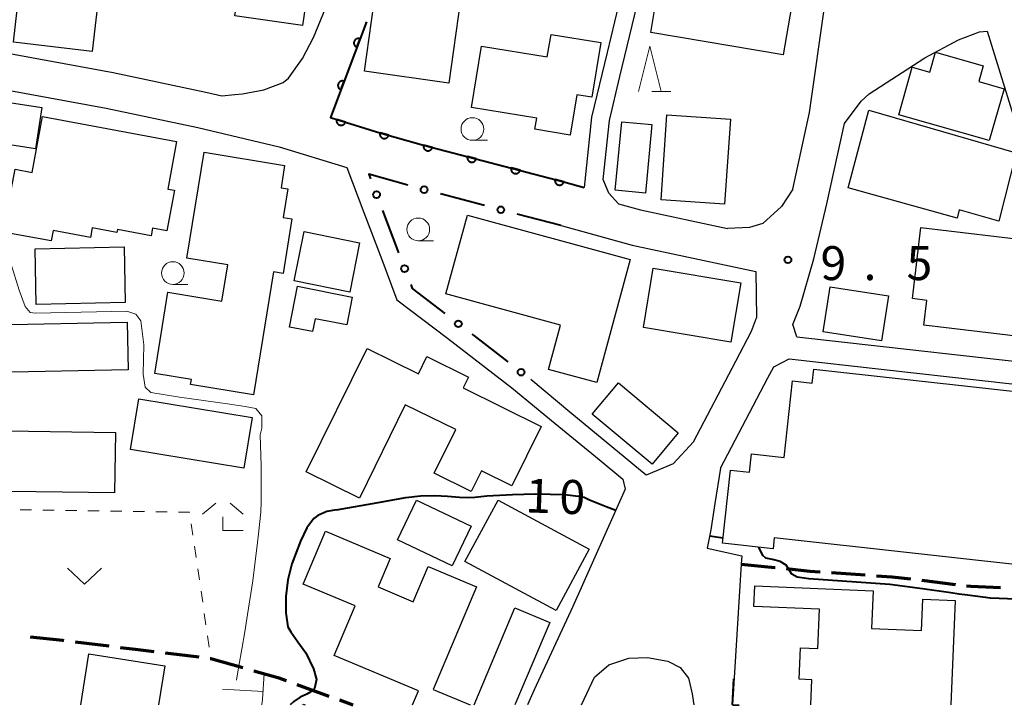
# Model space of a CAD drawing. Units: metres. Extents: x -70000 to -68000, y 36000 to 37500.
# Drawn here: x -68974 to -68865, y 36000 to 36076 of the extents above; entities that cross this region are included whole.
import ezdxf

# ---------------------------------------------------------------- set-up
doc = ezdxf.new("R2010")
doc.units = ezdxf.units.M
for name, color, linetype, lineweight in [('210100_道路縁(街区線)', 7, 'Continuous', 30), ('210300_徒歩道', 7, 'Continuous', 70), ('300100_普通建物', 7, 'Continuous', 30), ('610111_人工斜面(上)', 7, 'Continuous', 30), ('610199_人工斜面(ヒゲ)', 7, 'Continuous', 30), ('611100_コンクリート被覆(直落)', 7, 'Continuous', 30), ('613000_さく(未分類)', 7, 'Continuous', 30), ('614000_へい（未分類）', 7, 'Continuous', 40), ('630100_植生界', 7, 'Continuous', 30), ('631300_畑', 7, 'Continuous', 13), ('633100_広葉樹林', 7, 'Continuous', 13), ('633200_針葉樹林', 7, 'Continuous', 13), ('633300_竹林', 7, 'Continuous', 13), ('710100_等高線(計曲線)', 7, 'Continuous', 40), ('710200_等高線(主曲線)', 7, 'Continuous', 13), ('731200_図化機測定による標高点', 7, 'Continuous', 40)]:
    doc.layers.add(name, color=color, linetype=linetype, lineweight=lineweight)
doc.styles.add('Style-WORKING', font='MS Gothic.ttf')

msp = doc.modelspace()

# ---------------------------------------------------------------- linework, layer by layer
at = {"layer": '210100_道路縁(街区線)', "linetype": 'Continuous', "lineweight": 30, "flags": 128}
for points in [[(-68944.07, 36069.19), (-68942.54, 36071.36), (-68941.33, 36073.7), (-68939.5, 36078.09), (-68938.63, 36080.8), (-68937.79, 36084.54), (-68936.19, 36093.37), (-68935.43, 36097.87), (-68935.03, 36102.77), (-68935.09, 36107.25), (-68935.28, 36113.41), (-68935.27, 36117.52), (-68935.11, 36122.64), (-68934.61, 36128.33), (-68934.34, 36131.35), (-68933.81, 36134.63), (-68932.29, 36145.59), (-68931.64, 36148.96), (-68929.25, 36159.03)], [(-68905.09, 36101.26), (-68905.78, 36085.85), (-68906.88, 36080.54), (-68908.91, 36072.02), (-68910.62, 36064.87), (-68911.43, 36057.13)], [(-68907.67, 36055.33), (-68908.71, 36056.51), (-68909.34, 36058.01), (-68908.64, 36064.52), (-68907.49, 36069.37), (-68905.89, 36076.07), (-68904.92, 36080.17), (-68904.57, 36081.64), (-68903.68, 36082), (-68884.58, 36078.99)], [(-68888.4, 36056.94), (-68886.56, 36065.4), (-68884.84, 36077.54), (-68884.58, 36078.99)], [(-68997.37, 36074.72), (-68994.41, 36074.47), (-68981.86, 36073.07), (-68976.08, 36072.13), (-68963.43, 36069.81), (-68953.19, 36067.65), (-68951.43, 36067.23)], [(-68882.73, 36064.17), (-68880.89, 36066.65), (-68880, 36067.45), (-68873.86, 36071.44), (-68870.13, 36073.41), (-68867.8, 36074.3), (-68866.97, 36074.37)], [(-68866.97, 36074.37), (-68864.11, 36065.09), (-68862.75, 36061.33), (-68860.32, 36057.51), (-68858.11, 36054.91), (-68854.74, 36052.11), (-68853.85, 36051.04), (-68853.49, 36049.81), (-68853.28, 36046.42), (-68852.57, 36043.41), (-68851.69, 36041.4), (-68849.22, 36038.78), (-68848.83, 36038.26), (-68848.81, 36038.15), (-68848.77, 36037.97), (-68849.07, 36036.66)], [(-68944.68, 36068.73), (-68944.07, 36069.19)], [(-68951.43, 36067.23), (-68950.01, 36067.39), (-68949.16, 36067.48), (-68946.78, 36067.9), (-68944.68, 36068.73)], [(-68974.83, 36067.84), (-68964.2, 36065.88), (-68954.07, 36063.75), (-68945.09, 36061.61), (-68937.63, 36059.33)], [(-68887.98, 36040.62), (-68888.42, 36041.98), (-68887.62, 36044.01), (-68886.11, 36049.24), (-68884.65, 36055.32), (-68882.73, 36064.17)], [(-68937.63, 36059.33), (-68935.76, 36054.38), (-68933.78, 36049.17), (-68932.1, 36044.73), (-68926.54, 36040.47), (-68919.41, 36035.02), (-68914.63, 36031.07), (-68909.8, 36027.08), (-68907.19, 36024.93)], [(-68888.4, 36056.94), (-68889.67, 36055.03), (-68891.72, 36053.15)], [(-68907.67, 36055.33), (-68905.21, 36054.65), (-68895.63, 36052.61)], [(-68913.99, 36052.92), (-68906.15, 36050.76), (-68892.48, 36047.85)], [(-68891.72, 36053.15), (-68893.2, 36052.69), (-68895.63, 36052.61)], [(-68892.48, 36047.85), (-68892.42, 36042.72)], [(-68899.37, 36029.06), (-68894.71, 36037.95), (-68892.99, 36041.27), (-68892.42, 36042.72)], [(-68887.98, 36040.62), (-68857.11, 36037.18), (-68851.09, 36036.69), (-68849.07, 36036.66)], [(-68896.39, 36026.14), (-68891.16, 36036.1), (-68890.52, 36037.34), (-68888.82, 36038.2)], [(-68888.82, 36038.2), (-68857.35, 36034.69), (-68851.21, 36034.19), (-68846.23, 36034.12), (-68844.64, 36033.86), (-68842.97, 36032.93)], [(-68904.59, 36025.38), (-68913.01, 36032.33), (-68917.34, 36035.91)], [(-68899.37, 36029.06), (-68901.61, 36026.61), (-68904.59, 36025.38)], [(-68896.39, 36026.14), (-68897.03, 36022.22), (-68897.48, 36019.31), (-68897.87, 36017.29), (-68894.05, 36016.44), (-68894.11, 36015.54), (-68895.09, 36000)], [(-68907.19, 36024.93), (-68906.9, 36023.83), (-68912.71, 36010.87), (-68916.97, 36001.66), (-68917.69, 36000)], [(-68911.73, 36000), (-68910.32, 36003.06), (-68908.72, 36004.44), (-68906.52, 36005.17), (-68904.45, 36005.24), (-68902.21, 36004.81), (-68900.86, 36004.13), (-68899.94, 36002.94), (-68899.51, 36001.22), (-68899.34, 36000)]]:
    msp.add_lwpolyline(points, dxfattribs=at)
at = {"layer": '210300_徒歩道', "linetype": 'Continuous', "lineweight": 70}
for p, q in [((-68884.155, 36014.607), (-68880.413, 36014.35)), ((-68874.194, 36013.753), (-68870.471, 36013.306)), ((-68967.611, 36006.959), (-68963.888, 36006.505)), ((-68957.685, 36005.747), (-68953.962, 36005.292)), ((-68943.154, 36002.249), (-68939.629, 36000.969)), ((-68938.454, 36000.543), (-68936.96, 36000))]:
    msp.add_line(p, q, dxfattribs=at)
at = {"layer": '210300_徒歩道', "linetype": 'Continuous', "lineweight": 70, "flags": 128}
for points in [[(-68894.11, 36015.54), (-68891.18, 36015.26), (-68890.378, 36015.176)], [(-68889.135, 36015.045), (-68886.52, 36014.77), (-68885.402, 36014.693)], [(-68879.166, 36014.265), (-68877.5, 36014.15), (-68875.435, 36013.902)], [(-68869.23, 36013.156), (-68868.76, 36013.1), (-68865.485, 36012.977)], [(-68972.579, 36007.519), (-68969.01, 36007.13), (-68968.852, 36007.111)], [(-68962.648, 36006.354), (-68960.98, 36006.15), (-68958.925, 36005.899)], [(-68952.722, 36005.14), (-68952.64, 36005.13), (-68949.114, 36004.119)], [(-68947.913, 36003.774), (-68945.25, 36003.01), (-68944.329, 36002.676)]]:
    msp.add_lwpolyline(points, dxfattribs=at)
at = {"layer": '300100_普通建物', "linetype": 'Continuous', "lineweight": 30, "flags": 128}
for points in [[(-68909.59, 36073.12), (-68910.58, 36067.08), (-68912.27, 36067.36), (-68913, 36062.91), (-68916.88, 36063.55), (-68916.68, 36064.76), (-68923.89, 36065.95), (-68922.77, 36072.74), (-68915.51, 36071.55), (-68915.1, 36074.03)], [(-68866.73, 36062.3), (-68876.73, 36065.15), (-68875.26, 36070.42), (-68873.3, 36069.86), (-68872.66, 36072.05), (-68867.39, 36070.55), (-68867.89, 36068.81), (-68865.1, 36068.02)], [(-68956.42, 36062.19), (-68957.4, 36056.95), (-68956.67, 36056.81), (-68957.5, 36052.32), (-68959.09, 36052.62), (-68959.24, 36051.8), (-68962.95, 36052.5), (-68963.01, 36052.17), (-68965.74, 36052.68), (-68965.94, 36051.6), (-68970.05, 36052.36), (-68970.26, 36051.22), (-68975.55, 36052.2), (-68974.25, 36059.14), (-68972.35, 36058.79), (-68971.21, 36064.95)], [(-68882.31, 36057.09), (-68880.02, 36065.65), (-68863.76, 36060.96), (-68865.68, 36053.41), (-68870.06, 36054.65), (-68870.28, 36053.75)], [(-68953.38, 36061.01), (-68944.5, 36059.56), (-68944.9, 36057.1), (-68944.16, 36056.98), (-68944.68, 36053.81), (-68943.7, 36053.65), (-68944.68, 36047.64), (-68945.73, 36047.81), (-68947.93, 36034.24), (-68954.89, 36035.36), (-68954.79, 36035.92), (-68958.84, 36036.58), (-68957.39, 36045.55), (-68951.43, 36044.58), (-68950.78, 36048.58), (-68955.28, 36049.31)], [(-68926.7, 36045.39), (-68924.33, 36054.07), (-68906.36, 36049.16), (-68910.06, 36035.58), (-68915.38, 36037.03), (-68914.04, 36041.93)], [(-68856.95, 36038.23), (-68861.77, 36038.8), (-68861.58, 36040.46), (-68873.95, 36041.94), (-68873.63, 36044.66), (-68875.21, 36044.85), (-68874.27, 36052.72), (-68861.3, 36051.17), (-68861.69, 36047.93), (-68855.88, 36047.23)], [(-68937.04, 36045), (-68937.63, 36041.96), (-68941.14, 36042.64), (-68941.41, 36041.23), (-68943.96, 36041.72), (-68943.08, 36046.23)], [(-68935.4, 36039.36), (-68929.72, 36036.56), (-68928.79, 36038.45), (-68924.22, 36036.2), (-68924.81, 36035), (-68916.18, 36030.74), (-68919.41, 36024.18), (-68922.77, 36025.83), (-68923.9, 36023.55), (-68927.99, 36025.57), (-68925.61, 36030.39), (-68931.18, 36033.13), (-68936.25, 36022.84), (-68942.11, 36025.73)], [(-68890.46, 36018.45), (-68890.59, 36017.24), (-68896.18, 36017.85), (-68895.29, 36025.91), (-68893.19, 36025.68), (-68892.97, 36027.7), (-68889.38, 36027.31), (-68888.44, 36035.77), (-68886.27, 36035.53), (-68886.1, 36037.06), (-68857.17, 36033.86), (-68859.26, 36014.99)]]:
    msp.add_lwpolyline(points, close=True, dxfattribs=at)
for points in [[(-68930.38, 36000), (-68929.73, 36001.54), (-68939.03, 36005.46), (-68936.73, 36010.93), (-68942.44, 36013.34), (-68940, 36019.17), (-68932.87, 36016.16), (-68934.19, 36013.02), (-68930.31, 36011.38), (-68928.66, 36015.29), (-68923.33, 36013.05), (-68928.1, 36001.71), (-68924.04, 36000)], [(-68886.42, 36000), (-68886.3, 36002.77), (-68887.72, 36002.83), (-68887.58, 36006.29), (-68885.66, 36006.21), (-68885.48, 36010.56), (-68892.7, 36010.87), (-68892.61, 36013.13), (-68879.54, 36012.58), (-68879.72, 36008.43), (-68874.21, 36008.2), (-68874.07, 36011.66), (-68870.48, 36011.51), (-68870.97, 36000)], [(-68923.59, 36000), (-68919.08, 36010.72), (-68915.24, 36009.11), (-68919.08, 36000)], [(-68967, 36000), (-68966.11, 36005.65), (-68957.73, 36004.32), (-68958.42, 36000)], [(-68942.5, 36000), (-68942.47, 36000.09), (-68942.23, 36000)]]:
    msp.add_lwpolyline(points, dxfattribs=at)
at = {"layer": '300100_普通建物', "linetype": 'Continuous', "lineweight": 30}
for points in [[(-68974.44, 36073.16), (-68972.83, 36087.16), (-68964.11, 36086.15), (-68965.73, 36072.15)], [(-68949.98, 36076.09), (-68948.98, 36082.87), (-68941.54, 36081.77), (-68942.54, 36075)], [(-68889.47, 36071.76), (-68904.1, 36074.22), (-68903.01, 36080.68), (-68888.38, 36078.22)], [(-68935.69, 36069.96), (-68934.39, 36079.19), (-68925.09, 36077.87), (-68926.39, 36068.65)], [(-68975.35, 36066.58), (-68971.31, 36065.97), (-68972, 36061.4), (-68976.04, 36062.01)], [(-68902.95, 36055.76), (-68902.31, 36065.14), (-68895.3, 36064.66), (-68895.94, 36055.28)], [(-68908.01, 36056.81), (-68907.29, 36064.38), (-68903.99, 36064.09), (-68904.67, 36056.51)], [(-68936.22, 36051.02), (-68937.31, 36045.58), (-68943.45, 36046.83), (-68942.36, 36052.25)], [(-68972.04, 36050.36), (-68962.22, 36050.56), (-68962.1, 36044.41), (-68971.91, 36044.21)], [(-68903.81, 36048.22), (-68894.14, 36046.58), (-68895.24, 36040.05), (-68904.91, 36041.68)], [(-68885.05, 36041.18), (-68884.28, 36046.15), (-68877.87, 36045.16), (-68878.64, 36040.19)], [(-68976.6, 36041.97), (-68961.88, 36042.27), (-68961.77, 36036.99), (-68976.49, 36036.69)], [(-68903.95, 36026.59), (-68910.55, 36032.11), (-68907.67, 36035.55), (-68901.07, 36030.03)], [(-68948.09, 36031.72), (-68949.01, 36026.12), (-68961.51, 36028.19), (-68960.58, 36033.79)], [(-68977.62, 36030.29), (-68963.16, 36030.08), (-68963.26, 36023.4), (-68977.72, 36023.61)], [(-68929.95, 36022.62), (-68923.92, 36019.75), (-68926.02, 36015.36), (-68932.05, 36018.23)], [(-68920.94, 36022.61), (-68910.89, 36017.18), (-68914.54, 36010.41), (-68924.6, 36015.84)]]:
    msp.add_3dface(points, dxfattribs=at)
at = {"layer": '610111_人工斜面(上)', "linetype": 'Continuous', "lineweight": 13, "flags": 128}
msp.add_lwpolyline([(-68946.76, 36003.44), (-68946.93, 36000.65), (-68947.03, 36000)], dxfattribs=at)
at = {"layer": '610199_人工斜面(ヒゲ)', "linetype": 'Continuous', "lineweight": 13, "flags": 128}
msp.add_lwpolyline([(-68946.88, 36001.46), (-68951.34, 36001.72)], dxfattribs=at)
at = {"layer": '611100_コンクリート被覆(直落)', "linetype": 'Continuous', "lineweight": 40, "flags": 128}
msp.add_lwpolyline([(-68935.48, 36075.41), (-68939.44, 36064.85), (-68933.99, 36063.17), (-68929.19, 36061.81), (-68913.68, 36057.76), (-68911.43, 36057.13)], dxfattribs=at)
for points in [[(-68936.533, 36072.601), (-68936.182, 36073.537), (-68936.224, 36073.551), (-68936.267, 36073.56), (-68936.309, 36073.567), (-68936.353, 36073.569), (-68936.396, 36073.567), (-68936.44, 36073.562), (-68936.483, 36073.554), (-68936.524, 36073.541), (-68936.565, 36073.525), (-68936.604, 36073.504), (-68936.641, 36073.482), (-68936.675, 36073.455), (-68936.708, 36073.426), (-68936.738, 36073.394), (-68936.765, 36073.36), (-68936.788, 36073.323), (-68936.809, 36073.285), (-68936.826, 36073.245), (-68936.84, 36073.203), (-68936.849, 36073.16), (-68936.855, 36073.118), (-68936.858, 36073.074), (-68936.856, 36073.031), (-68936.851, 36072.987), (-68936.842, 36072.944), (-68936.829, 36072.903), (-68936.814, 36072.862), (-68936.793, 36072.823), (-68936.77, 36072.786), (-68936.744, 36072.752), (-68936.714, 36072.719), (-68936.683, 36072.689), (-68936.648, 36072.662), (-68936.612, 36072.639), (-68936.574, 36072.618)], [(-68938.289, 36067.919), (-68937.938, 36068.856), (-68937.98, 36068.869), (-68938.022, 36068.879), (-68938.065, 36068.885), (-68938.109, 36068.888), (-68938.152, 36068.886), (-68938.195, 36068.881), (-68938.238, 36068.872), (-68938.28, 36068.859), (-68938.321, 36068.843), (-68938.359, 36068.823), (-68938.397, 36068.8), (-68938.431, 36068.774), (-68938.463, 36068.744), (-68938.493, 36068.713), (-68938.52, 36068.678), (-68938.544, 36068.642), (-68938.564, 36068.604), (-68938.582, 36068.563), (-68938.595, 36068.521), (-68938.605, 36068.479), (-68938.611, 36068.436), (-68938.614, 36068.392), (-68938.612, 36068.349), (-68938.607, 36068.305), (-68938.598, 36068.263), (-68938.585, 36068.221), (-68938.569, 36068.18), (-68938.548, 36068.142), (-68938.526, 36068.104), (-68938.5, 36068.07), (-68938.47, 36068.037), (-68938.439, 36068.007), (-68938.404, 36067.981), (-68938.368, 36067.957), (-68938.329, 36067.937)], [(-68937.794, 36064.343), (-68938.75, 36064.637), (-68938.761, 36064.595), (-68938.768, 36064.552), (-68938.772, 36064.509), (-68938.772, 36064.465), (-68938.767, 36064.422), (-68938.76, 36064.379), (-68938.749, 36064.337), (-68938.733, 36064.296), (-68938.715, 36064.256), (-68938.692, 36064.219), (-68938.667, 36064.183), (-68938.639, 36064.15), (-68938.607, 36064.119), (-68938.574, 36064.091), (-68938.538, 36064.066), (-68938.5, 36064.046), (-68938.461, 36064.027), (-68938.42, 36064.012), (-68938.377, 36064.001), (-68938.334, 36063.994), (-68938.291, 36063.99), (-68938.247, 36063.991), (-68938.204, 36063.995), (-68938.161, 36064.003), (-68938.119, 36064.014), (-68938.078, 36064.029), (-68938.038, 36064.047), (-68938.001, 36064.07), (-68937.965, 36064.095), (-68937.932, 36064.124), (-68937.902, 36064.155), (-68937.874, 36064.188), (-68937.849, 36064.224), (-68937.828, 36064.262), (-68937.809, 36064.301)], [(-68933.01, 36062.892), (-68933.972, 36063.165), (-68933.982, 36063.122), (-68933.988, 36063.079), (-68933.991, 36063.036), (-68933.99, 36062.992), (-68933.984, 36062.949), (-68933.976, 36062.906), (-68933.964, 36062.864), (-68933.947, 36062.824), (-68933.928, 36062.784), (-68933.904, 36062.748), (-68933.879, 36062.712), (-68933.849, 36062.68), (-68933.817, 36062.65), (-68933.783, 36062.623), (-68933.747, 36062.599), (-68933.709, 36062.579), (-68933.669, 36062.561), (-68933.627, 36062.547), (-68933.584, 36062.537), (-68933.541, 36062.531), (-68933.498, 36062.529), (-68933.454, 36062.53), (-68933.411, 36062.535), (-68933.368, 36062.544), (-68933.326, 36062.556), (-68933.286, 36062.573), (-68933.247, 36062.591), (-68933.21, 36062.615), (-68933.175, 36062.641), (-68933.142, 36062.67), (-68933.112, 36062.702), (-68933.085, 36062.736), (-68933.061, 36062.773), (-68933.041, 36062.811), (-68933.024, 36062.85)], [(-68928.194, 36061.55), (-68929.161, 36061.802), (-68929.17, 36061.759), (-68929.175, 36061.716), (-68929.177, 36061.673), (-68929.175, 36061.629), (-68929.169, 36061.586), (-68929.159, 36061.544), (-68929.146, 36061.502), (-68929.129, 36061.462), (-68929.109, 36061.423), (-68929.085, 36061.387), (-68929.059, 36061.352), (-68929.029, 36061.32), (-68928.996, 36061.291), (-68928.961, 36061.265), (-68928.924, 36061.241), (-68928.886, 36061.222), (-68928.846, 36061.205), (-68928.804, 36061.192), (-68928.761, 36061.183), (-68928.717, 36061.178), (-68928.674, 36061.176), (-68928.631, 36061.178), (-68928.588, 36061.185), (-68928.545, 36061.194), (-68928.503, 36061.207), (-68928.463, 36061.224), (-68928.424, 36061.244), (-68928.388, 36061.269), (-68928.353, 36061.295), (-68928.321, 36061.325), (-68928.292, 36061.358), (-68928.266, 36061.392), (-68928.243, 36061.429), (-68928.223, 36061.468), (-68928.207, 36061.508)], [(-68923.356, 36060.287), (-68924.323, 36060.539), (-68924.332, 36060.496), (-68924.338, 36060.453), (-68924.339, 36060.41), (-68924.337, 36060.366), (-68924.331, 36060.323), (-68924.322, 36060.28), (-68924.309, 36060.239), (-68924.291, 36060.199), (-68924.271, 36060.16), (-68924.247, 36060.123), (-68924.221, 36060.089), (-68924.191, 36060.057), (-68924.158, 36060.028), (-68924.124, 36060.001), (-68924.086, 36059.978), (-68924.048, 36059.959), (-68924.008, 36059.942), (-68923.966, 36059.929), (-68923.923, 36059.92), (-68923.88, 36059.915), (-68923.837, 36059.913), (-68923.793, 36059.915), (-68923.75, 36059.921), (-68923.707, 36059.931), (-68923.665, 36059.944), (-68923.626, 36059.961), (-68923.586, 36059.981), (-68923.55, 36060.006), (-68923.515, 36060.032), (-68923.484, 36060.062), (-68923.455, 36060.094), (-68923.428, 36060.129), (-68923.405, 36060.166), (-68923.385, 36060.204), (-68923.369, 36060.244)], [(-68918.518, 36059.023), (-68919.485, 36059.276), (-68919.495, 36059.233), (-68919.5, 36059.19), (-68919.502, 36059.147), (-68919.5, 36059.103), (-68919.493, 36059.06), (-68919.484, 36059.017), (-68919.471, 36058.976), (-68919.453, 36058.936), (-68919.434, 36058.897), (-68919.409, 36058.86), (-68919.383, 36058.825), (-68919.353, 36058.794), (-68919.32, 36058.765), (-68919.286, 36058.738), (-68919.249, 36058.715), (-68919.21, 36058.696), (-68919.17, 36058.679), (-68919.128, 36058.666), (-68919.085, 36058.657), (-68919.042, 36058.652), (-68918.999, 36058.65), (-68918.955, 36058.652), (-68918.912, 36058.658), (-68918.869, 36058.667), (-68918.828, 36058.68), (-68918.788, 36058.698), (-68918.749, 36058.718), (-68918.712, 36058.742), (-68918.678, 36058.768), (-68918.646, 36058.798), (-68918.617, 36058.831), (-68918.59, 36058.865), (-68918.567, 36058.903), (-68918.548, 36058.941), (-68918.531, 36058.981)], [(-68913.68, 36057.76), (-68914.648, 36058.013), (-68914.657, 36057.97), (-68914.662, 36057.926), (-68914.664, 36057.884), (-68914.662, 36057.84), (-68914.656, 36057.797), (-68914.646, 36057.754), (-68914.633, 36057.712), (-68914.616, 36057.673), (-68914.596, 36057.633), (-68914.571, 36057.597), (-68914.545, 36057.562), (-68914.515, 36057.531), (-68914.483, 36057.501), (-68914.448, 36057.475), (-68914.411, 36057.452), (-68914.372, 36057.432), (-68914.332, 36057.416), (-68914.29, 36057.403), (-68914.247, 36057.393), (-68914.204, 36057.388), (-68914.161, 36057.386), (-68914.117, 36057.388), (-68914.074, 36057.395), (-68914.031, 36057.404), (-68913.99, 36057.417), (-68913.95, 36057.435), (-68913.911, 36057.454), (-68913.874, 36057.479), (-68913.84, 36057.505), (-68913.808, 36057.535), (-68913.779, 36057.568), (-68913.752, 36057.602), (-68913.729, 36057.64), (-68913.71, 36057.678), (-68913.693, 36057.718)]]:
    msp.add_lwpolyline(points, close=True, dxfattribs=at)
at = {"layer": '613000_さく(未分類)', "linetype": 'Continuous', "lineweight": 40}
for p, q in [((-68922.454, 36055.138), (-68927.291, 36056.405)), ((-68933.691, 36054.584), (-68931.919, 36049.908)), ((-68913.99, 36052.92), (-68918.827, 36054.187))]:
    msp.add_line(p, q, dxfattribs=at)
at = {"layer": '613000_さく(未分類)', "linetype": 'Continuous', "lineweight": 40, "flags": 128}
for points in [[(-68930.916, 36057.366), (-68935.21, 36058.59), (-68935.02, 36058.09)], [(-68930.59, 36046.402), (-68930.43, 36045.98), (-68926.819, 36043.213)], [(-68923.842, 36040.933), (-68923.63, 36040.77), (-68919.885, 36037.876)]]:
    msp.add_lwpolyline(points, dxfattribs=at)
at = {"layer": '613000_さく(未分類)', "linetype": 'Continuous', "lineweight": 40}
for centre in [(-68929.105, 36056.88), (-68934.356, 36056.337), (-68920.641, 36054.662), (-68931.254, 36048.155), (-68925.331, 36042.073), (-68918.401, 36036.73)]:
    msp.add_circle(centre, 0.375, dxfattribs=at)
at = {"layer": '614000_へい（未分類）', "linetype": 'Continuous', "lineweight": 40}
for q in [(-68894.91, 36002.87), (-68894.341, 35999.953)]:
    msp.add_line((-68895.09, 36000), q, dxfattribs=at)
at = {"layer": '630100_植生界', "linetype": 'Continuous', "lineweight": 13}
for p, q in [((-68973.701, 36021.552), (-68972.451, 36021.532)), ((-68971.201, 36021.513), (-68969.951, 36021.493)), ((-68968.701, 36021.474), (-68967.451, 36021.454)), ((-68966.202, 36021.435), (-68964.952, 36021.415)), ((-68963.702, 36021.396), (-68962.452, 36021.376)), ((-68961.202, 36021.357), (-68959.952, 36021.337)), ((-68958.702, 36021.318), (-68957.453, 36021.298)), ((-68954.804, 36019.986), (-68954.624, 36018.749)), ((-68954.444, 36017.512), (-68954.264, 36016.276)), ((-68954.084, 36015.039), (-68953.903, 36013.802)), ((-68953.723, 36012.565), (-68953.543, 36011.328)), ((-68953.363, 36010.091), (-68953.183, 36008.854)), ((-68953.002, 36007.617), (-68952.822, 36006.38)), ((-68952.642, 36005.143), (-68952.64, 36005.13))]:
    msp.add_line(p, q, dxfattribs=at)
at = {"layer": '630100_植生界', "linetype": 'Continuous', "lineweight": 13, "flags": 128}
msp.add_lwpolyline([(-68956.203, 36021.279), (-68954.99, 36021.26), (-68954.985, 36021.223)], dxfattribs=at)
at = {"layer": '631300_畑', "linetype": 'Continuous', "lineweight": 13, "flags": 128}
msp.add_lwpolyline([(-68968.465, 36015.095), (-68966.59, 36013.345), (-68964.715, 36015.095)], dxfattribs=at)
at = {"layer": '633100_広葉樹林', "linetype": 'Continuous', "lineweight": 13}
for p, q in [((-68923.78, 36062.33), (-68922.113, 36062.33)), ((-68929.75, 36051.25), (-68928.083, 36051.25)), ((-68956.84, 36046.43), (-68955.173, 36046.43))]:
    msp.add_line(p, q, dxfattribs=at)
for centre in [(-68923.78, 36063.58), (-68929.75, 36052.5), (-68956.84, 36047.68)]:
    msp.add_circle(centre, 1.25, dxfattribs=at)
at = {"layer": '633200_針葉樹林', "linetype": 'Continuous', "lineweight": 13}
msp.add_line((-68903.972, 36067.71), (-68901.888, 36067.71), dxfattribs=at)
at = {"layer": '633200_針葉樹林', "linetype": 'Continuous', "lineweight": 13, "flags": 128}
msp.add_lwpolyline([(-68905.43, 36067.71), (-68904.18, 36072.71), (-68902.93, 36067.71)], dxfattribs=at)
at = {"layer": '633300_竹林', "linetype": 'Continuous', "lineweight": 13}
for p, q in [((-68952.097, 36022.27), (-68953.56, 36021.07)), ((-68950.523, 36022.27), (-68949.06, 36021.07)), ((-68951.31, 36019.27), (-68949.06, 36019.27))]:
    msp.add_line(p, q, dxfattribs=at)
at = {"layer": '633300_竹林', "linetype": 'Continuous', "lineweight": 13, "flags": 128}
msp.add_lwpolyline([(-68951.31, 36019.27), (-68951.31, 36020.77)], dxfattribs=at)
at = {"layer": '710100_等高線(計曲線)', "linetype": 'Continuous', "lineweight": 40, "elevation": 10, "flags": 128}
for points in [[(-68938.76, 36021.53), (-68934.17, 36022.33), (-68931.12, 36022.91), (-68929.5, 36023.09), (-68927.93, 36023.11), (-68926.51, 36023.06), (-68925.21, 36022.92), (-68924.37, 36022.9), (-68923.52, 36022.94), (-68922.17, 36023.09), (-68919.36, 36023.21), (-68916.86, 36023.3), (-68915.18, 36023.27), (-68913.59, 36023.24), (-68912.12, 36023.03)], [(-68907.96, 36021.46), (-68909.02, 36021.87), (-68910.11, 36022.3), (-68910.86, 36022.62), (-68911.46, 36022.89), (-68912.12, 36023.03)], [(-68938.76, 36021.53), (-68939.85, 36021.36), (-68940.82, 36020.9), (-68941.26, 36020.57), (-68942.05, 36019.55), (-68942.75, 36018.07), (-68943.72, 36015.57), (-68944.15, 36013.82), (-68944.38, 36011.95), (-68944.38, 36010.17), (-68944.13, 36008.63), (-68943.82, 36008.07), (-68943.05, 36006.95), (-68942.16, 36005.74), (-68941.32, 36003.98), (-68941, 36002.81), (-68941.2, 36001.81), (-68941.6, 36001.45), (-68942.04, 36001.2), (-68942.77, 36000.84), (-68943.49, 36000.36), (-68943.89, 36000)], [(-68896.12, 36018.41), (-68897.61, 36018.63)], [(-68859.16, 36011.46), (-68863.78, 36011.68), (-68866.61, 36011.8), (-68869.12, 36012.13), (-68870.05, 36012.21), (-68870.97, 36012.37), (-68874.09, 36012.81), (-68877.72, 36013.3), (-68886.65, 36013.91), (-68887.95, 36014.11), (-68888.51, 36014.43), (-68889.14, 36015.41), (-68889.82, 36015.83), (-68890.65, 36016.04), (-68891.4, 36016.21), (-68891.74, 36016.49), (-68892.15, 36017.41)]]:
    msp.add_lwpolyline(points, dxfattribs=at)
at = {"layer": '710200_等高線(主曲線)', "linetype": 'Continuous', "lineweight": 13, "elevation": 8, "flags": 128}
for points in [[(-68976.61, 36059.29), (-68976.48, 36056.47), (-68976.14, 36053.93), (-68975.41, 36051.11), (-68974.66, 36048.51), (-68973.78, 36045.8), (-68973.12, 36043.97), (-68972.59, 36043.33), (-68972.01, 36043.24)], [(-68949.83, 36002.72), (-68949.55, 36004.33), (-68949.23, 36006.16), (-68948.89, 36008.07), (-68948.58, 36009.98), (-68948.02, 36013.68), (-68947.74, 36015.84), (-68947.5, 36017.94), (-68947.4, 36018.89), (-68947.13, 36021.29), (-68947.08, 36022.43), (-68947.08, 36024.63), (-68947.1, 36026.41), (-68947.19, 36029.8), (-68947.01, 36030.56), (-68947.03, 36031.92), (-68947.68, 36032.71), (-68948.86, 36032.93), (-68950.8, 36033.24), (-68956.11, 36033.96), (-68959.26, 36034.49), (-68959.91, 36035.06), (-68960.1, 36036.52), (-68960.04, 36039.74), (-68960.37, 36042.42), (-68960.92, 36043.15), (-68961.92, 36043.46), (-68972.01, 36043.24)]]:
    msp.add_lwpolyline(points, dxfattribs=at)
at = {"layer": '731200_図化機測定による標高点', "linetype": 'Continuous', "lineweight": 40}
msp.add_circle((-68888.96, 36049.14, 9.5), 0.375, dxfattribs=at)

# ---------------------------------------------------------------- texts
at = {"layer": '710100_等高線(計曲線)', "linetype": 'Continuous', "lineweight": 40, "style": 'Style-WORKING'}
for s, p in [('1', (-68917.98, 36021.26, -9.999)), ('0', (-68914.232, 36021.129, -9.999))]:
    msp.add_text(s, height=3.75, rotation=358, dxfattribs=at).set_placement(p)
at = {"layer": '731200_図化機測定による標高点', "linetype": 'Continuous', "lineweight": 40, "style": 'Style-WORKING'}
for s, p in [('9', (-68885.36, 36046.9, -9.999)), ('5', (-68875.86, 36046.9, -9.999)), ('.', (-68880.61, 36046.9, -9.999))]:
    msp.add_text(s, height=3.75, dxfattribs=at).set_placement(p)

doc.saveas('drawing.dxf')
